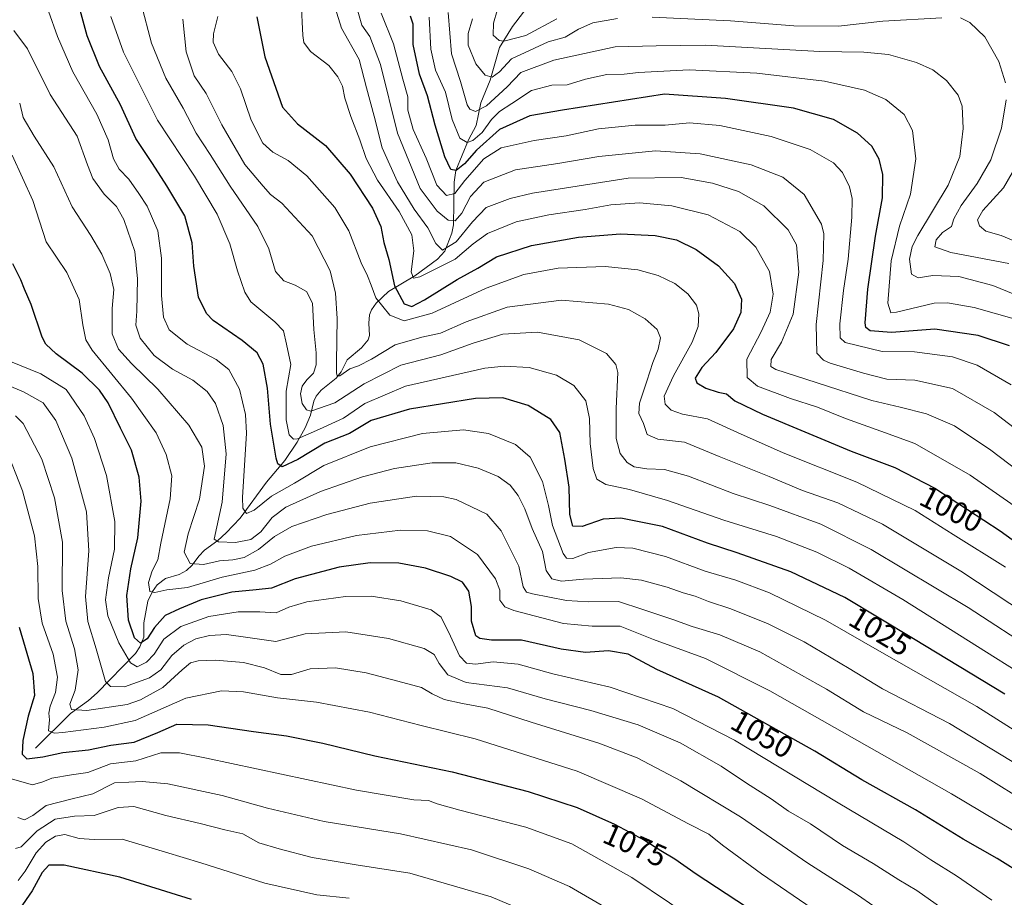
# Model space of a CAD drawing. Units: metres. Extents: x 617089 to 620524, y 4764135 to 4766508.
# Drawn here: x 618938 to 619258, y 4764703 to 4764988 of the extents above; entities that cross this region are included whole.
import ezdxf
from ezdxf.enums import TextEntityAlignment as Align

# ---------------------------------------------------------------- set-up
doc = ezdxf.new("R2010")
doc.units = ezdxf.units.M
doc.header["$MEASUREMENT"] = 0
for name, color, linetype, lineweight in [('Corriente natural lineal', 142, 'Continuous', 13), ('Curva de nivel maestra', 36, 'Continuous', 30), ('Curva de nivel normal', 36, 'Continuous', 0), ('Rótulo de curva de nivel directora', 19, 'Continuous', 0)]:
    doc.layers.add(name, color=color, linetype=linetype, lineweight=lineweight)
doc.styles.add('Arial', font='txt', dxfattribs={"height": 0.2})

# ---------------------------------------------------------------- blocks, each defined once
blk = doc.blocks.new('*U164')
at = {"layer": 'Curva de nivel normal', "color": 36, "linetype": 'Continuous', "lineweight": 0}
blk.add_polyline3d([(618936.56, 4764858.98, 1065), (618939.04, 4764856.49, 1065), (618945.07, 4764844.92, 1065), (618949.16, 4764832.37, 1065), (618951.82, 4764818.02, 1065), (618951.7, 4764802.32, 1065), (618952.84, 4764792.35, 1065), (618955.66, 4764783.36, 1065), (618956.83, 4764776.49, 1065), (618955.9, 4764769.88, 1065), (618954.18, 4764765.29, 1065), (618954.68, 4764763.62, 1065), (618959.67, 4764763.3, 1065), (618972.74, 4764765.24, 1065), (618977.14, 4764766.76, 1065), (618984.36, 4764770.74, 1065), (618990.69, 4764776.46, 1065), (618993.36, 4764778.74, 1065), (618995.9, 4764779.44, 1065), (619001.5, 4764779.66, 1065), (619010.56, 4764778.83, 1065), (619017.37, 4764777.15, 1065), (619022.7, 4764775.01, 1065), (619026.14, 4764774.98, 1065), (619032.24, 4764776.87, 1065), (619040.49, 4764777.15, 1065), (619050.49, 4764775.48, 1065), (619060.74, 4764772.76, 1065), (619068.37, 4764770.77, 1065), (619071.87, 4764768.74, 1065), (619075.81, 4764766.87, 1065), (619081.71, 4764765.5, 1065), (619090, 4764764.02, 1065), (619104.03, 4764759.52, 1065), (619126.04, 4764752.69, 1065), (619138.44, 4764747.92, 1065), (619152.65, 4764740.46, 1065), (619172.07, 4764728.69, 1065), (619193.87, 4764713.67, 1065), (619210.03, 4764703.34, 1065), (619220.68, 4764695.97, 1065)], dxfattribs=at)
blk = doc.blocks.new('*U165')
at = {"layer": 'Curva de nivel normal', "color": 36, "linetype": 'Continuous', "lineweight": 0}
blk.add_polyline3d([(619275.64, 4764715.28, 1045), (619240.6, 4764736.23, 1045), (619181.62, 4764769.69, 1045), (619160.73, 4764780.17, 1045), (619143.76, 4764786.36, 1045), (619133, 4764790.63, 1045), (619123.84, 4764790.65, 1045), (619114.58, 4764791.51, 1045), (619098.43, 4764795.74, 1045), (619095.52, 4764796.99, 1045), (619093.88, 4764799.11, 1045), (619093.82, 4764802.4, 1045), (619092.49, 4764806.02, 1045), (619086.65, 4764813.95, 1045), (619077.88, 4764819.8, 1045), (619070.39, 4764821.7, 1045), (619061.57, 4764821.87, 1045), (619047.29, 4764820.15, 1045), (619032.7, 4764816.73, 1045), (619024.02, 4764813.48, 1045), (619019.32, 4764810.78, 1045), (619014.24, 4764808.91, 1045), (619003.66, 4764806.61, 1045), (618992.42, 4764803.23, 1045), (618985.69, 4764802.54, 1045), (618981.81, 4764801.58, 1045), (618980.16, 4764801.94, 1045), (618979.67, 4764804.82, 1045), (618980.89, 4764808.67, 1045), (618982.73, 4764812.25, 1045), (618983.72, 4764817.67, 1045), (618986.77, 4764832.08, 1045), (618987.27, 4764839.58, 1045), (618985.43, 4764846.5, 1045), (618982.24, 4764853.49, 1045), (618974.24, 4764864.79, 1045), (618961.44, 4764880.34, 1045), (618959.39, 4764883.76, 1045), (618958.4, 4764888.55, 1045), (618957.15, 4764896.83, 1045), (618953.23, 4764905.57, 1045), (618946.5, 4764915.54, 1045), (618942.17, 4764928.98, 1045), (618935.48, 4764943.75, 1045)], dxfattribs=at)
blk = doc.blocks.new('*U167')
at = {"layer": 'Curva de nivel normal', "color": 36, "linetype": 'Continuous', "lineweight": 0}
blk.add_polyline3d([(619029.32, 4764993.71, 995), (619029.83, 4764982.57, 995), (619030.21, 4764980.29, 995), (619032.35, 4764977.45, 995), (619038.29, 4764972.88, 995), (619041.27, 4764969.18, 995), (619042.7, 4764966.1, 995), (619043.53, 4764962.24, 995), (619045.47, 4764956.27, 995), (619048.43, 4764948.69, 995), (619050.39, 4764942.6, 995), (619054.14, 4764935.61, 995), (619061.11, 4764925.43, 995), (619065.28, 4764917.86, 995), (619065.9, 4764912.67, 995), (619065.04, 4764905.81, 995), (619065.83, 4764903.81, 995), (619067.82, 4764904.24, 995), (619079.34, 4764909.99, 995), (619085.25, 4764914.95, 995), (619089.88, 4764918.27, 995), (619099.2, 4764922.06, 995), (619109.75, 4764924.38, 995), (619121.53, 4764926.04, 995), (619129.9, 4764927.6, 995), (619139.28, 4764928.27, 995), (619149.73, 4764927.28, 995), (619161.53, 4764924.32, 995), (619171.79, 4764918.9, 995), (619177.01, 4764913.81, 995), (619181.48, 4764905.92, 995), (619182.65, 4764898.53, 995), (619181.72, 4764892.68, 995), (619178.71, 4764886.29, 995), (619174.12, 4764877.43, 995), (619174.25, 4764871.47, 995), (619177.54, 4764868.69, 995), (619188.29, 4764864.68, 995), (619197.01, 4764861.84, 995), (619206.11, 4764858.18, 995), (619217.67, 4764854.03, 995), (619228.71, 4764850.08, 995), (619246.68, 4764839.76, 995), (619271.97, 4764822.08, 995)], dxfattribs=at)
blk = doc.blocks.new('*U169')
at = {"layer": 'Curva de nivel normal', "color": 36, "linetype": 'Continuous', "lineweight": 0}
blk.add_polyline3d([(619253.69, 4764701.62, 1055), (619242.18, 4764709.57, 1055), (619233.93, 4764714.78, 1055), (619225.12, 4764720.61, 1055), (619203.8, 4764733.26, 1055), (619170.08, 4764753.6, 1055), (619150.04, 4764763.98, 1055), (619129.7, 4764770.82, 1055), (619111.07, 4764775.16, 1055), (619099.84, 4764778.35, 1055), (619091.74, 4764779.07, 1055), (619085.98, 4764778.38, 1055), (619083.04, 4764778.61, 1055), (619080.74, 4764781.06, 1055), (619077.87, 4764787.38, 1055), (619074.76, 4764793.6, 1055), (619071.52, 4764795.98, 1055), (619061.7, 4764798.88, 1055), (619052.04, 4764800.47, 1055), (619043.67, 4764800.34, 1055), (619031.19, 4764798.59, 1055), (619025.32, 4764796.84, 1055), (619021.17, 4764794.97, 1055), (619015.92, 4764795.32, 1055), (619008.83, 4764795.32, 1055), (618999.36, 4764793.83, 1055), (618990.2, 4764790.6, 1055), (618984.71, 4764786.41, 1055), (618981.53, 4764781.61, 1055), (618979.07, 4764779.01, 1055), (618976.04, 4764777.43, 1055), (618973.85, 4764778.72, 1055), (618970.12, 4764785.27, 1055), (618966.54, 4764794.04, 1055), (618965.78, 4764799.29, 1055), (618966.73, 4764806.36, 1055), (618968.73, 4764815.74, 1055), (618968.78, 4764824.64, 1055), (618966.07, 4764839.69, 1055), (618962.21, 4764851.63, 1055), (618958.77, 4764859.08, 1055), (618952.97, 4764867.58, 1055), (618944.7, 4764872.66, 1055), (618934.9, 4764876.7, 1055)], dxfattribs=at)
blk = doc.blocks.new('*U174')
at = {"layer": 'Curva de nivel normal', "color": 36, "linetype": 'Continuous', "lineweight": 0}
blk.add_polyline3d([(619047.77, 4764990.5, 985), (619049.05, 4764985.96, 985), (619051.59, 4764982.27, 985), (619055.13, 4764973.16, 985), (619060.62, 4764950.86, 985), (619068.03, 4764932.89, 985), (619073.49, 4764925.52, 985), (619077.1, 4764922.57, 985), (619079.37, 4764922.36, 985), (619081.53, 4764924.91, 985), (619084.34, 4764930.32, 985), (619088.66, 4764934.96, 985), (619098.91, 4764938.95, 985), (619112.71, 4764941.05, 985), (619125.97, 4764943.31, 985), (619144.47, 4764945.14, 985), (619158.9, 4764944.21, 985), (619175.53, 4764940.63, 985), (619185.84, 4764936.57, 985), (619192.74, 4764930.92, 985), (619198.34, 4764921.3, 985), (619199.13, 4764918.12, 985), (619198.93, 4764909.47, 985), (619196.61, 4764888.73, 985), (619196.85, 4764879.41, 985), (619198.96, 4764877.12, 985), (619201.22, 4764876.16, 985), (619211.97, 4764872.9, 985), (619219.61, 4764870.93, 985), (619228.65, 4764870.63, 985), (619240.9, 4764867.89, 985), (619254.44, 4764860.09, 985), (619274.44, 4764844.76, 985)], dxfattribs=at)
blk = doc.blocks.new('*U177')
at = {"layer": 'Curva de nivel normal', "color": 36, "linetype": 'Continuous', "lineweight": 0}
blk.add_polyline3d([(618947.28, 4764990.57, 1030), (618950.14, 4764982.25, 1030), (618955.13, 4764970.76, 1030), (618962.91, 4764957.03, 1030), (618966.59, 4764948.68, 1030), (618968.4, 4764942.52, 1030), (618970.21, 4764939.18, 1030), (618973.35, 4764935.94, 1030), (618976.58, 4764931.26, 1030), (618979.34, 4764927.11, 1030), (618982.78, 4764919.12, 1030), (618983.93, 4764910.21, 1030), (618983.92, 4764898.16, 1030), (618984.58, 4764891.11, 1030), (618986.46, 4764886.95, 1030), (618992.28, 4764882.27, 1030), (619001.73, 4764877.34, 1030), (619005.78, 4764874.1, 1030), (619009.3, 4764867.64, 1030), (619011.24, 4764859.45, 1030), (619011.55, 4764853.45, 1030), (619010.29, 4764832.53, 1030), (619010.41, 4764829.04, 1030), (619011.58, 4764827.28, 1030), (619014.08, 4764828.4, 1030), (619019.64, 4764832.89, 1030), (619027.12, 4764837.15, 1030), (619036.64, 4764842.86, 1030), (619051.7, 4764848.92, 1030), (619068.7, 4764853.33, 1030), (619082.02, 4764854.45, 1030), (619090.16, 4764853.32, 1030), (619098.92, 4764849.75, 1030), (619103.75, 4764845.62, 1030), (619107.68, 4764837.64, 1030), (619109.72, 4764829.91, 1030), (619110.97, 4764823.38, 1030), (619114.48, 4764814.25, 1030), (619115.57, 4764812.81, 1030), (619117.62, 4764812.63, 1030), (619122.72, 4764814.63, 1030), (619131.65, 4764816.26, 1030), (619137.02, 4764816.02, 1030), (619147.7, 4764813.29, 1030), (619160.57, 4764808.59, 1030), (619170.49, 4764805.68, 1030), (619181.51, 4764801.47, 1030), (619199.63, 4764792.61, 1030), (619218.71, 4764781.64, 1030), (619248.82, 4764764.59, 1030), (619265.05, 4764754.34, 1030)], dxfattribs=at)
blk = doc.blocks.new('*U179')
at = {"layer": 'Curva de nivel normal', "color": 36, "linetype": 'Continuous', "lineweight": 0}
blk.add_polyline3d([(619270.9, 4764834.6, 990), (619253.34, 4764847.91, 990), (619241.58, 4764855.76, 990), (619232.51, 4764859.66, 990), (619223.91, 4764861.88, 990), (619214.71, 4764863.98, 990), (619196.66, 4764869.81, 990), (619183.51, 4764874.11, 990), (619181.92, 4764875.1, 990), (619182, 4764877.29, 990), (619185.4, 4764882.96, 990), (619189.15, 4764892.11, 990), (619191.01, 4764905.67, 990), (619190.24, 4764914.56, 990), (619187.51, 4764919.45, 990), (619179.63, 4764927.31, 990), (619171.37, 4764931.89, 990), (619163, 4764934.59, 990), (619152.82, 4764936.45, 990), (619135.58, 4764936.24, 990), (619104.44, 4764931.36, 990), (619097.21, 4764929.67, 990), (619089.46, 4764926.75, 990), (619084.95, 4764922.02, 990), (619079.64, 4764915.54, 990), (619075.24, 4764912.89, 990), (619073.02, 4764915.02, 990), (619070.48, 4764920.14, 990), (619066.05, 4764926.19, 990), (619060.57, 4764935.12, 990), (619055.62, 4764946.09, 990), (619053.04, 4764956.38, 990), (619050.59, 4764965.62, 990), (619048.12, 4764974.86, 990), (619042.45, 4764985.04, 990), (619038.4, 4764997.95, 990)], dxfattribs=at)
blk = doc.blocks.new('*U180')
at = {"layer": 'Curva de nivel normal', "color": 36, "linetype": 'Continuous', "lineweight": 0}
blk.add_polyline3d([(619002.3, 4764988.79, 1005), (619000.84, 4764983.2, 1005), (619000.76, 4764980.44, 1005), (619002.47, 4764976.57, 1005), (619006.75, 4764970.9, 1005), (619009.63, 4764965.26, 1005), (619013.09, 4764955.13, 1005), (619016.91, 4764947.67, 1005), (619020.11, 4764944.7, 1005), (619025.15, 4764942.01, 1005), (619031.16, 4764937.03, 1005), (619040.3, 4764926.72, 1005), (619044.76, 4764919.12, 1005), (619048.78, 4764908.7, 1005), (619050.92, 4764904.52, 1005), (619052.11, 4764901.5, 1005), (619053.54, 4764897.34, 1005), (619058.15, 4764891.7, 1005), (619062.76, 4764889.92, 1005), (619071.84, 4764892.42, 1005), (619089.46, 4764900.47, 1005), (619101.71, 4764904.97, 1005), (619112.79, 4764907.01, 1005), (619128.03, 4764907.5, 1005), (619138.66, 4764906.5, 1005), (619145.26, 4764904.58, 1005), (619150.67, 4764902.05, 1005), (619154.93, 4764898.62, 1005), (619157.77, 4764895.03, 1005), (619158.5, 4764892.2, 1005), (619158.27, 4764888.05, 1005), (619156.34, 4764882.98, 1005), (619150.3, 4764872.01, 1005), (619147.29, 4764865.37, 1005), (619147.6, 4764862.78, 1005), (619149.5, 4764860.86, 1005), (619153.22, 4764859.55, 1005), (619161.38, 4764858.04, 1005), (619171.07, 4764853.57, 1005), (619185.88, 4764847.02, 1005), (619209.88, 4764837.49, 1005), (619228.8, 4764828.23, 1005), (619241.18, 4764820.5, 1005), (619258.15, 4764809.88, 1005)], dxfattribs=at)
blk = doc.blocks.new('*U193')
at = {"layer": 'Curva de nivel normal', "color": 36, "linetype": 'Continuous', "lineweight": 0}
blk.add_polyline3d([(619161.23, 4764692.6, 1080), (619136.72, 4764708.96, 1080), (619117.21, 4764719.93, 1080), (619102.36, 4764725.35, 1080), (619080.85, 4764730.86, 1080), (619073.51, 4764732.91, 1080), (619070.7, 4764734.04, 1080), (619065.89, 4764734.28, 1080), (619047.26, 4764737.44, 1080), (618998.62, 4764747.78, 1080), (618989.83, 4764749.52, 1080), (618983.72, 4764749.56, 1080), (618975.62, 4764746.94, 1080), (618967.36, 4764745.99, 1080), (618960.03, 4764743.14, 1080), (618954.69, 4764742.41, 1080), (618948.36, 4764741.33, 1080), (618945.36, 4764740.13, 1080), (618942.03, 4764739.14, 1080), (618934.8, 4764741.18, 1080)], dxfattribs=at)
blk = doc.blocks.new('*U197')
at = {"layer": 'Curva de nivel normal', "color": 36, "linetype": 'Continuous', "lineweight": 0}
blk.add_polyline3d([(618937.87, 4764960.6, 1040), (618939.06, 4764955.96, 1040), (618942.62, 4764949.93, 1040), (618948.98, 4764939.9, 1040), (618954.92, 4764926.93, 1040), (618960.94, 4764917.61, 1040), (618964.56, 4764911.56, 1040), (618967.27, 4764905.27, 1040), (618968.5, 4764900.11, 1040), (618967.92, 4764893.96, 1040), (618967.92, 4764885.7, 1040), (618970.02, 4764880.69, 1040), (618974.22, 4764875.99, 1040), (618982.8, 4764867.69, 1040), (618992.84, 4764856.03, 1040), (618997.03, 4764848.87, 1040), (618997.97, 4764842.65, 1040), (618996.31, 4764831.99, 1040), (618992.59, 4764820.69, 1040), (618991.34, 4764814.72, 1040), (618993.29, 4764811.01, 1040), (618997.55, 4764810.73, 1040), (619002.77, 4764811.96, 1040), (619007.15, 4764812.21, 1040), (619010.8, 4764813, 1040), (619015.5, 4764815.59, 1040), (619020.71, 4764819.87, 1040), (619026.28, 4764823.04, 1040), (619037.61, 4764826.97, 1040), (619051.7, 4764830.68, 1040), (619066.79, 4764832.9, 1040), (619075.64, 4764832.66, 1040), (619079.68, 4764831.79, 1040), (619089.63, 4764827.03, 1040), (619094.32, 4764821.61, 1040), (619100, 4764810.18, 1040), (619101.46, 4764803.46, 1040), (619102.55, 4764801.78, 1040), (619104.5, 4764801.14, 1040), (619115.49, 4764799.03, 1040), (619122.7, 4764798.58, 1040), (619132.37, 4764798.69, 1040), (619140.37, 4764796.09, 1040), (619150.04, 4764792.9, 1040), (619156.37, 4764790.53, 1040), (619165.38, 4764787.82, 1040), (619178.37, 4764782.34, 1040), (619199.99, 4764770.25, 1040), (619212.03, 4764762.88, 1040), (619226.2, 4764755.98, 1040), (619249.96, 4764742.8, 1040), (619266.86, 4764732.17, 1040)], dxfattribs=at)
blk = doc.blocks.new('*U200')
at = {"layer": 'Curva de nivel normal', "color": 36, "linetype": 'Continuous', "lineweight": 0}
blk.add_polyline3d([(619203.53, 4764693.34, 1070), (619178.9, 4764710.25, 1070), (619166.24, 4764719.55, 1070), (619161.75, 4764723.13, 1070), (619155.2, 4764726.44, 1070), (619139.91, 4764734.61, 1070), (619118.96, 4764743.53, 1070), (619085.86, 4764754.04, 1070), (619068.28, 4764758.45, 1070), (619051.49, 4764762.69, 1070), (619034.31, 4764765.96, 1070), (619021.59, 4764767.42, 1070), (619010.63, 4764769.3, 1070), (619003.49, 4764769.7, 1070), (618991.82, 4764767.3, 1070), (618975.38, 4764760.04, 1070), (618965.28, 4764757.9, 1070), (618951.9, 4764756.1, 1070), (618949.22, 4764755.88, 1070), (618947.28, 4764756.66, 1070), (618947.58, 4764760.2, 1070), (618947.32, 4764762.45, 1070), (618947.74, 4764764.67, 1070), (618949.54, 4764769.1, 1070), (618950.12, 4764774.12, 1070), (618948.75, 4764781.53, 1070), (618945.2, 4764791.7, 1070), (618943.9, 4764799.7, 1070), (618943.76, 4764810.02, 1070), (618942.68, 4764819.99, 1070), (618938.77, 4764834.65, 1070), (618933.32, 4764848.71, 1070)], dxfattribs=at)
blk = doc.blocks.new('*U202')
at = {"layer": 'Curva de nivel normal', "color": 36, "linetype": 'Continuous', "lineweight": 0}
blk.add_polyline3d([(619055.26, 4764989.88, 980), (619059.3, 4764979.9, 980), (619062.4, 4764968.38, 980), (619063.94, 4764962.71, 980), (619063.99, 4764958.38, 980), (619065.72, 4764952.04, 980), (619069.94, 4764942.74, 980), (619073.4, 4764934.02, 980), (619076.56, 4764930.59, 980), (619079.28, 4764931.26, 980), (619082.47, 4764935.54, 980), (619088.62, 4764942.57, 980), (619094.27, 4764946.11, 980), (619105.02, 4764948.5, 980), (619115.39, 4764949.96, 980), (619125.88, 4764952.25, 980), (619137.81, 4764953.46, 980), (619147.54, 4764953.52, 980), (619155.46, 4764954.19, 980), (619165.38, 4764953.33, 980), (619182.05, 4764949.81, 980), (619194.68, 4764945.55, 980), (619202.21, 4764941.21, 980), (619205.2, 4764938.11, 980), (619207.43, 4764933.48, 980), (619208.29, 4764929.62, 980), (619208.26, 4764923.58, 980), (619206.98, 4764909.96, 980), (619205.5, 4764899.78, 980), (619204.28, 4764888.93, 980), (619204.42, 4764884.36, 980), (619206.09, 4764882.83, 980), (619218.02, 4764879.98, 980), (619228.61, 4764879.8, 980), (619240.97, 4764878.19, 980), (619248.94, 4764875.45, 980), (619260.03, 4764869.1, 980)], dxfattribs=at)
blk = doc.blocks.new('*U205')
at = {"layer": 'Curva de nivel normal', "color": 36, "linetype": 'Continuous', "lineweight": 0}
blk.add_polyline3d([(618936.01, 4764984.26, 1035), (618940.42, 4764978.26, 1035), (618947.8, 4764963.48, 1035), (618956.54, 4764949.9, 1035), (618959.88, 4764940.59, 1035), (618961.66, 4764936.16, 1035), (618965.36, 4764931.04, 1035), (618969.29, 4764927.04, 1035), (618971.68, 4764922.81, 1035), (618975.24, 4764912.47, 1035), (618976.2, 4764903.57, 1035), (618975.88, 4764893.06, 1035), (618975.62, 4764888.44, 1035), (618977.07, 4764884.29, 1035), (618981.54, 4764878.63, 1035), (618987.56, 4764874.23, 1035), (618994.14, 4764870.6, 1035), (618998.82, 4764866.92, 1035), (619001.49, 4764863.06, 1035), (619003.97, 4764855.86, 1035), (619004.99, 4764846.67, 1035), (619003.66, 4764831, 1035), (619001.06, 4764818.91, 1035), (619002.45, 4764818.06, 1035), (619008.02, 4764817.91, 1035), (619012.95, 4764818.88, 1035), (619016.18, 4764821.37, 1035), (619019.89, 4764826.03, 1035), (619024.37, 4764829.33, 1035), (619035.62, 4764834.39, 1035), (619049.22, 4764839.22, 1035), (619059.63, 4764841.87, 1035), (619071.89, 4764843.75, 1035), (619079.62, 4764843.76, 1035), (619086.82, 4764842.04, 1035), (619093.36, 4764839.36, 1035), (619097.18, 4764836.5, 1035), (619099.78, 4764833.12, 1035), (619101.96, 4764828.85, 1035), (619104.38, 4764822.47, 1035), (619107.68, 4764814.92, 1035), (619108.96, 4764808.79, 1035), (619110.72, 4764806.1, 1035), (619113.9, 4764805.32, 1035), (619121, 4764805.97, 1035), (619133.12, 4764806.35, 1035), (619139.9, 4764805.64, 1035), (619148.26, 4764803.31, 1035), (619153.37, 4764801.53, 1035), (619157.35, 4764800.46, 1035), (619161.66, 4764798.65, 1035), (619168.96, 4764796.28, 1035), (619181.08, 4764791.4, 1035), (619192.78, 4764785.63, 1035), (619207.38, 4764776.93, 1035), (619218.19, 4764770.37, 1035), (619239.9, 4764759.08, 1035), (619266.93, 4764742.68, 1035)], dxfattribs=at)
blk = doc.blocks.new('*U206')
at = {"layer": 'Curva de nivel normal', "color": 36, "linetype": 'Continuous', "lineweight": 0}
blk.add_polyline3d([(619237.5, 4764699.1, 1060), (619229.32, 4764704.8, 1060), (619223.47, 4764708.29, 1060), (619215.2, 4764713.6, 1060), (619205.17, 4764719.46, 1060), (619194.82, 4764726.5, 1060), (619187.6, 4764730.58, 1060), (619182.02, 4764734.52, 1060), (619173.96, 4764739.7, 1060), (619165.82, 4764745.21, 1060), (619152.46, 4764752.76, 1060), (619138.81, 4764758.61, 1060), (619123.42, 4764763.28, 1060), (619108.59, 4764767.12, 1060), (619096.32, 4764770.6, 1060), (619082.88, 4764772.36, 1060), (619076.98, 4764774.92, 1060), (619074.16, 4764778.55, 1060), (619072.58, 4764781.5, 1060), (619069.28, 4764783.38, 1060), (619057.65, 4764786.67, 1060), (619043.85, 4764788.84, 1060), (619030.6, 4764788.24, 1060), (619021.07, 4764785.73, 1060), (619011.94, 4764787.04, 1060), (619005.01, 4764787.98, 1060), (618999.55, 4764787.67, 1060), (618995.1, 4764786.55, 1060), (618991.19, 4764784.49, 1060), (618987.33, 4764781.1, 1060), (618983.69, 4764776.54, 1060), (618980.03, 4764773.85, 1060), (618971.98, 4764770.95, 1060), (618967.4, 4764771.06, 1060), (618965.77, 4764772.69, 1060), (618962.74, 4764783.35, 1060), (618960.06, 4764792.21, 1060), (618959.3, 4764800.37, 1060), (618960.38, 4764815.14, 1060), (618959.59, 4764827.79, 1060), (618954.83, 4764845.22, 1060), (618949.6, 4764857.49, 1060), (618945.49, 4764863.24, 1060), (618939.15, 4764866.88, 1060), (618931.03, 4764870.14, 1060)], dxfattribs=at)
blk = doc.blocks.new('*U207')
at = {"layer": 'Curva de nivel normal', "color": 36, "linetype": 'Continuous', "lineweight": 0}
blk.add_polyline3d([(618990.88, 4764987.91, 1010), (618991.93, 4764977.28, 1010), (618994.53, 4764969.51, 1010), (618998.43, 4764963.78, 1010), (619003.54, 4764953.58, 1010), (619011.07, 4764940.75, 1010), (619017.02, 4764933.69, 1010), (619019.38, 4764930.91, 1010), (619023.02, 4764928.12, 1010), (619032.85, 4764917.56, 1010), (619038.73, 4764906.11, 1010), (619040.43, 4764898.85, 1010), (619041.06, 4764890.62, 1010), (619040.77, 4764876.42, 1010), (619040.79, 4764873, 1010), (619041, 4764872.05, 1010), (619041.85, 4764872.07, 1010), (619045.09, 4764874.33, 1010), (619047.92, 4764875.28, 1010), (619052.13, 4764877.44, 1010), (619059.85, 4764882.08, 1010), (619068.5, 4764884.62, 1010), (619074.54, 4764885.91, 1010), (619082.9, 4764889.59, 1010), (619096.27, 4764894.38, 1010), (619113.88, 4764896.65, 1010), (619129.16, 4764895.34, 1010), (619135.7, 4764893.58, 1010), (619141.07, 4764890.51, 1010), (619145, 4764887.13, 1010), (619146.11, 4764884.4, 1010), (619145.33, 4764880.7, 1010), (619143.59, 4764876.37, 1010), (619141.67, 4764870.25, 1010), (619139.22, 4764863.12, 1010), (619139.05, 4764859.82, 1010), (619140.54, 4764856.56, 1010), (619141.7, 4764853, 1010), (619145.16, 4764851.45, 1010), (619153.83, 4764850.42, 1010), (619165.14, 4764845.85, 1010), (619181.39, 4764839.32, 1010), (619192.16, 4764834.82, 1010), (619203.64, 4764830.8, 1010), (619218.14, 4764823.79, 1010), (619243.59, 4764808.54, 1010), (619270.06, 4764791.08, 1010)], dxfattribs=at)
blk = doc.blocks.new('*U208')
at = {"layer": 'Curva de nivel normal', "color": 36, "linetype": 'Continuous', "lineweight": 0}
blk.add_polyline3d([(619070.95, 4764988.58, 970), (619071.4, 4764978.14, 970), (619072.93, 4764971.39, 970), (619076.18, 4764964.22, 970), (619078.38, 4764955.31, 970), (619080.9, 4764949.28, 970), (619083.2, 4764947.89, 970), (619085.09, 4764948.47, 970), (619088.15, 4764951.14, 970), (619091.17, 4764955.36, 970), (619093.7, 4764957.91, 970), (619097.8, 4764960.55, 970), (619104.11, 4764964.7, 970), (619110.8, 4764966.5, 970), (619115.7, 4764966.64, 970), (619121.64, 4764968.48, 970), (619128.59, 4764969.92, 970), (619134.29, 4764970, 970), (619138.87, 4764970.63, 970), (619143.04, 4764970.76, 970), (619155.35, 4764971.44, 970), (619177.3, 4764970.34, 970), (619199.37, 4764967.76, 970), (619212.34, 4764964.86, 970), (619219.24, 4764961.8, 970), (619225.18, 4764956.98, 970), (619227.93, 4764951.76, 970), (619229.05, 4764942.58, 970), (619227.25, 4764931.09, 970), (619223.71, 4764920.7, 970), (619221.02, 4764909.4, 970), (619219.92, 4764895.68, 970), (619220.84, 4764892.52, 970), (619222.77, 4764892.76, 970), (619234.94, 4764895.6, 970), (619239.3, 4764895.72, 970), (619247.93, 4764894.25, 970), (619260.98, 4764890.53, 970)], dxfattribs=at)
blk = doc.blocks.new('*U209')
at = {"layer": 'Curva de nivel normal', "color": 36, "linetype": 'Continuous', "lineweight": 0}
blk.add_polyline3d([(619128.94, 4764698.87, 1085), (619116.49, 4764706.04, 1085), (619103.3, 4764711.88, 1085), (619084.67, 4764718.04, 1085), (619061.55, 4764723.19, 1085), (619036.83, 4764727.2, 1085), (619018.37, 4764731.5, 1085), (619003.7, 4764735.62, 1085), (618986.03, 4764739.49, 1085), (618977.69, 4764740.25, 1085), (618973.36, 4764739.95, 1085), (618968.69, 4764739.82, 1085), (618961.62, 4764736.16, 1085), (618954.44, 4764734.46, 1085), (618946.49, 4764732.36, 1085), (618942.18, 4764729.14, 1085), (618939.48, 4764727.76, 1085), (618937.32, 4764728.47, 1085)], dxfattribs=at)
blk = doc.blocks.new('*U212')
at = {"layer": 'Curva de nivel normal', "color": 36, "linetype": 'Continuous', "lineweight": 0}
for points in [[(619093.04, 4764990.71, 955), (619091.82, 4764986.65, 955), (619091.72, 4764982.69, 955), (619093.65, 4764981.04, 955), (619095.21, 4764980.75, 955), (619102.26, 4764982.67, 955), (619112.36, 4764987.98, 955)], [(619261.91, 4764940.86, 955), (619257.44, 4764933.12, 955), (619250.81, 4764925.7, 955), (619249.04, 4764922.72, 955), (619249.7, 4764920.78, 955), (619251.73, 4764919.01, 955), (619256.71, 4764917.58, 955), (619268.1, 4764912.89, 955)]]:
    blk.add_polyline3d(points, dxfattribs=at)
blk = doc.blocks.new('*U219')
at = {"layer": 'Curva de nivel normal', "color": 36, "linetype": 'Continuous', "lineweight": 0}
for points in [[(619085.02, 4764988.04, 960), (619083.54, 4764983.32, 960), (619083.57, 4764979.5, 960), (619086.08, 4764973.4, 960), (619089.14, 4764969.68, 960), (619091.37, 4764969.06, 960), (619093.7, 4764970.8, 960), (619097.7, 4764974.99, 960), (619109.6, 4764980.51, 960), (619115.09, 4764982.08, 960), (619119.37, 4764984.66, 960), (619124.04, 4764986.69, 960), (619132.04, 4764988.16, 960)], [(619143.37, 4764988.52, 960), (619168.76, 4764987.39, 960), (619189.33, 4764985.75, 960), (619203.91, 4764985.68, 960), (619218.25, 4764987.24, 960), (619237.41, 4764988.38, 960)], [(619243.47, 4764988.37, 960), (619246.52, 4764986.82, 960), (619251.47, 4764982.13, 960), (619256.02, 4764974.17, 960), (619258.14, 4764967.24, 960)], [(619258.38, 4764961.71, 960), (619256.88, 4764952.51, 960), (619253.34, 4764942.24, 960), (619248.9, 4764934.51, 960), (619243.75, 4764927.37, 960), (619241.36, 4764923, 960), (619240.64, 4764920.57, 960), (619237.71, 4764918.57, 960), (619235.58, 4764916.18, 960), (619235.19, 4764913.96, 960), (619240.42, 4764912.05, 960), (619259.26, 4764908.58, 960)]]:
    blk.add_polyline3d(points, dxfattribs=at)
blk = doc.blocks.new('*U224')
at = {"layer": 'Curva de nivel normal', "color": 36, "linetype": 'Continuous', "lineweight": 0}
blk.add_polyline3d([(619107.18, 4764695.94, 1090), (619091, 4764702.73, 1090), (619064.58, 4764710.46, 1090), (619047.15, 4764713.12, 1090), (619032.84, 4764715.52, 1090), (619022.15, 4764718.34, 1090), (619015.55, 4764720.31, 1090), (619010.34, 4764723.19, 1090), (619004.48, 4764724.48, 1090), (618996.5, 4764726.53, 1090), (618985.34, 4764729.17, 1090), (618975, 4764732.04, 1090), (618969.84, 4764731.78, 1090), (618962.07, 4764729.18, 1090), (618955.69, 4764728.96, 1090), (618949.39, 4764727.99, 1090), (618943.59, 4764724.17, 1090), (618938.31, 4764718.97, 1090), (618936.56, 4764718.4, 1090)], dxfattribs=at)
blk = doc.blocks.new('*U230')
at = {"layer": 'Curva de nivel normal', "color": 36, "linetype": 'Continuous', "lineweight": 0}
blk.add_polyline3d([(619044.9, 4764702.3, 1095), (619034.4, 4764703.39, 1095), (619017.51, 4764707.16, 1095), (618996.75, 4764713.74, 1095), (618985.28, 4764717.28, 1095), (618971.12, 4764721.49, 1095), (618962.06, 4764721.37, 1095), (618957.15, 4764721.7, 1095), (618952.56, 4764722.96, 1095), (618949.54, 4764722.48, 1095), (618946.4, 4764720.54, 1095), (618943.19, 4764717.02, 1095), (618939.69, 4764711.04, 1095), (618937.36, 4764708.01, 1095)], dxfattribs=at)
blk = doc.blocks.new('*U234')
at = {"layer": 'Curva de nivel normal', "color": 36, "linetype": 'Continuous', "lineweight": 0}
blk.add_polyline3d([(619077.12, 4764990.07, 965), (619078.17, 4764976.62, 965), (619081.03, 4764967.7, 965), (619083.26, 4764960.08, 965), (619084.12, 4764958.72, 965), (619086, 4764957.88, 965), (619089.56, 4764959.81, 965), (619096.23, 4764965.94, 965), (619100.66, 4764970.64, 965), (619111.41, 4764974.64, 965), (619131.3, 4764978.89, 965), (619144.7, 4764979.26, 965), (619160.7, 4764979.45, 965), (619197.8, 4764977.4, 965), (619212.16, 4764977.16, 965), (619220.1, 4764976.43, 965), (619229.19, 4764973.86, 965), (619234.49, 4764971.48, 965), (619238.99, 4764967.98, 965), (619242.72, 4764963.26, 965), (619244.08, 4764959.7, 965), (619244.37, 4764952.37, 965), (619243.25, 4764943.34, 965), (619239.47, 4764934.03, 965), (619229.63, 4764917.61, 965), (619227.86, 4764914.03, 965), (619227, 4764909.9, 965), (619227.62, 4764905.02, 965), (619229.75, 4764903.84, 965), (619234.5, 4764904.62, 965), (619243.03, 4764904.35, 965), (619254.03, 4764901.41, 965), (619273.11, 4764893.59, 965)], dxfattribs=at)
blk = doc.blocks.new('*U235')
at = {"layer": 'Curva de nivel normal', "color": 36, "linetype": 'Continuous', "lineweight": 0}
blk.add_polyline3d([(618977.31, 4764992.9, 1015), (618980.66, 4764980.12, 1015), (618985.37, 4764968.72, 1015), (618990.96, 4764958.95, 1015), (618995.22, 4764950.86, 1015), (618999.78, 4764944, 1015), (619006.29, 4764933.7, 1015), (619015.23, 4764920.59, 1015), (619018.77, 4764913.28, 1015), (619020.93, 4764905.93, 1015), (619023.64, 4764902.87, 1015), (619027.38, 4764901.45, 1015), (619031.04, 4764899.46, 1015), (619033, 4764895.61, 1015), (619033.42, 4764887.06, 1015), (619034.23, 4764879.51, 1015), (619034.18, 4764875.61, 1015), (619033.28, 4764872.84, 1015), (619031.11, 4764870.7, 1015), (619029.64, 4764868.62, 1015), (619029.09, 4764866.15, 1015), (619029.63, 4764863.09, 1015), (619031.05, 4764860.97, 1015), (619032.51, 4764860.51, 1015), (619040.27, 4764863.25, 1015), (619049.84, 4764869.43, 1015), (619061.7, 4764875.48, 1015), (619074.7, 4764878.84, 1015), (619085.24, 4764882.64, 1015), (619094.83, 4764885.54, 1015), (619106.14, 4764886.23, 1015), (619119.65, 4764883.76, 1015), (619128.56, 4764879.32, 1015), (619131.55, 4764875.76, 1015), (619132.18, 4764873.13, 1015), (619131.67, 4764861.37, 1015), (619131.66, 4764851.7, 1015), (619132.95, 4764846.83, 1015), (619135.22, 4764843.85, 1015), (619137.52, 4764842.47, 1015), (619141.66, 4764841.8, 1015), (619147.33, 4764841.61, 1015), (619155.2, 4764839.44, 1015), (619169.68, 4764833.84, 1015), (619181.53, 4764829.89, 1015), (619198.11, 4764823.8, 1015), (619214.48, 4764815.6, 1015), (619245.99, 4764796.78, 1015), (619268.67, 4764782.01, 1015)], dxfattribs=at)
blk = doc.blocks.new('*U238')
at = {"layer": 'Curva de nivel normal', "color": 36, "linetype": 'Continuous', "lineweight": 0}
blk.add_polyline3d([(618967.47, 4764988.82, 1020), (618971.55, 4764977.21, 1020), (618982.65, 4764955.13, 1020), (618994.66, 4764936.86, 1020), (619002.05, 4764924.52, 1020), (619006.2, 4764914.91, 1020), (619008.59, 4764906.11, 1020), (619011, 4764899.25, 1020), (619012.98, 4764896.02, 1020), (619020.77, 4764889.52, 1020), (619023.62, 4764886.65, 1020), (619024.6, 4764882.35, 1020), (619025.91, 4764875.76, 1020), (619024.5, 4764866.99, 1020), (619024.46, 4764857.76, 1020), (619025.38, 4764852.87, 1020), (619026.79, 4764851.48, 1020), (619028.17, 4764851.55, 1020), (619035.33, 4764854.74, 1020), (619043.04, 4764858.23, 1020), (619050.04, 4764862.99, 1020), (619063.26, 4764868.63, 1020), (619088.96, 4764874.54, 1020), (619095.22, 4764875.22, 1020), (619103.36, 4764874.69, 1020), (619112.26, 4764872.26, 1020), (619117.88, 4764868.88, 1020), (619121.84, 4764863.88, 1020), (619122.99, 4764858.15, 1020), (619123.19, 4764850.07, 1020), (619124.18, 4764841.91, 1020), (619125.32, 4764838.5, 1020), (619128.31, 4764836.74, 1020), (619135.96, 4764835.04, 1020), (619148.38, 4764831.52, 1020), (619166.68, 4764825.16, 1020), (619183.79, 4764819.82, 1020), (619196.88, 4764814.69, 1020), (619207.31, 4764809.58, 1020), (619224.8, 4764799.38, 1020), (619267.4, 4764772.46, 1020)], dxfattribs=at)
blk = doc.blocks.new('*U243')
at = {"layer": 'Curva de nivel maestra', "color": 36, "linetype": 'Continuous', "lineweight": 30}
blk.add_polyline3d([(619264.46, 4764709.54, 1050), (619255.4, 4764715.14, 1050), (619244.42, 4764721.5, 1050), (619228.86, 4764730.99, 1050), (619211.47, 4764740.73, 1050), (619196.22, 4764750.02, 1050), (619164.94, 4764767.58, 1050), (619144.91, 4764776.56, 1050), (619135.54, 4764781.53, 1050), (619129.16, 4764782.66, 1050), (619121.74, 4764782.11, 1050), (619113.76, 4764783.26, 1050), (619100.85, 4764786.18, 1050), (619091.19, 4764786.18, 1050), (619087.31, 4764786.65, 1050), (619086.06, 4764787.53, 1050), (619084.65, 4764792.36, 1050), (619084.66, 4764797.03, 1050), (619083.84, 4764802.1, 1050), (619081.73, 4764804.94, 1050), (619077.94, 4764806.78, 1050), (619069.66, 4764809.49, 1050), (619061.04, 4764811.1, 1050), (619051.7, 4764811.22, 1050), (619041.7, 4764809.84, 1050), (619027.37, 4764806.09, 1050), (619019.7, 4764803.02, 1050), (619014.7, 4764802.53, 1050), (619006.8, 4764801.68, 1050), (618996.8, 4764799.24, 1050), (618989.75, 4764796.33, 1050), (618985.13, 4764794.16, 1050), (618981.64, 4764790.27, 1050), (618979.29, 4764786.57, 1050), (618977.08, 4764785.16, 1050), (618975.22, 4764786.86, 1050), (618973.23, 4764792.63, 1050), (618972.69, 4764800.69, 1050), (618973.98, 4764809.28, 1050), (618976.28, 4764819.43, 1050), (618977.3, 4764831.31, 1050), (618976.66, 4764839.15, 1050), (618974.2, 4764847.9, 1050), (618970.64, 4764855.03, 1050), (618966.6, 4764863.28, 1050), (618963.8, 4764867.37, 1050), (618958.14, 4764872.89, 1050), (618949.71, 4764879.13, 1050), (618946.37, 4764882.29, 1050), (618945.17, 4764884.61, 1050), (618941.63, 4764895.2, 1050), (618939.42, 4764900.22, 1050), (618938.27, 4764903.25, 1050), (618935.68, 4764908.44, 1050)], dxfattribs=at)
blk = doc.blocks.new('*U245')
at = {"layer": 'Curva de nivel maestra', "color": 36, "linetype": 'Continuous', "lineweight": 30}
blk.add_polyline3d([(619257.95, 4764768.59, 1025), (619228.24, 4764786.56, 1025), (619205.99, 4764799.98, 1025), (619188.35, 4764808.34, 1025), (619170.91, 4764814.56, 1025), (619161.31, 4764817.63, 1025), (619146.72, 4764823.05, 1025), (619133.12, 4764825.78, 1025), (619127.44, 4764825.4, 1025), (619120.58, 4764823.1, 1025), (619117.57, 4764823.2, 1025), (619116.6, 4764826.93, 1025), (619116.42, 4764835.84, 1025), (619114.97, 4764844.96, 1025), (619113.37, 4764853.56, 1025), (619110.39, 4764857.85, 1025), (619103.12, 4764862.37, 1025), (619094.84, 4764864.88, 1025), (619085.96, 4764864.68, 1025), (619064.5, 4764861.23, 1025), (619052.04, 4764857.48, 1025), (619045.04, 4764853.28, 1025), (619037.04, 4764850.19, 1025), (619028.24, 4764844.85, 1025), (619023.16, 4764842.49, 1025), (619021.74, 4764843.45, 1025), (619021.19, 4764845.27, 1025), (619019.4, 4764856.29, 1025), (619018.41, 4764867.99, 1025), (619016.98, 4764875.8, 1025), (619015.01, 4764879.48, 1025), (619010.2, 4764883.53, 1025), (619000.77, 4764889.96, 1025), (618998.53, 4764892.26, 1025), (618995.99, 4764897.59, 1025), (618994.48, 4764907.7, 1025), (618993.95, 4764915.22, 1025), (618991.53, 4764924.06, 1025), (618985.7, 4764933.72, 1025), (618981.02, 4764941.04, 1025), (618975.58, 4764949.12, 1025), (618970.64, 4764960.08, 1025), (618963.79, 4764972.49, 1025), (618959.8, 4764982.51, 1025), (618957.52, 4764990.87, 1025)], dxfattribs=at)
blk = doc.blocks.new('*U246')
at = {"layer": 'Curva de nivel maestra', "color": 36, "linetype": 'Continuous', "lineweight": 30}
blk.add_polyline3d([(619014.96, 4764988.68, 1000), (619017.53, 4764975.71, 1000), (619023.21, 4764959.33, 1000), (619028.16, 4764953.93, 1000), (619037.18, 4764946.85, 1000), (619045.22, 4764937.55, 1000), (619052.51, 4764926.5, 1000), (619055.21, 4764920.5, 1000), (619056.13, 4764915.37, 1000), (619057.76, 4764909.78, 1000), (619059.69, 4764901.32, 1000), (619062.83, 4764895.45, 1000), (619065.32, 4764894.53, 1000), (619069.37, 4764896.67, 1000), (619079.95, 4764903.36, 1000), (619086.74, 4764907.01, 1000), (619092.76, 4764910.68, 1000), (619104.1, 4764914.38, 1000), (619119.4, 4764917.07, 1000), (619133.04, 4764918.21, 1000), (619144.31, 4764917.66, 1000), (619151.23, 4764916.2, 1000), (619157.68, 4764913.08, 1000), (619164.91, 4764907.82, 1000), (619170.06, 4764902, 1000), (619172.38, 4764896.89, 1000), (619172.18, 4764892.59, 1000), (619169.82, 4764887.26, 1000), (619164.05, 4764879.59, 1000), (619159.45, 4764874.7, 1000), (619157.37, 4764871.25, 1000), (619157.84, 4764869.75, 1000), (619160.79, 4764867.99, 1000), (619164.77, 4764866.77, 1000), (619167.5, 4764866.18, 1000), (619170.23, 4764863.89, 1000), (619179.2, 4764859.59, 1000), (619207.99, 4764847.59, 1000), (619222.17, 4764842.23, 1000), (619235.18, 4764835.5, 1000), (619256.38, 4764821.7, 1000), (619280.23, 4764804.42, 1000)], dxfattribs=at)
blk = doc.blocks.new('*U252')
at = {"layer": 'Curva de nivel maestra', "color": 36, "linetype": 'Continuous', "lineweight": 30}
blk.add_polyline3d([(618993.69, 4764701.87, 1100), (618970.36, 4764709.13, 1100), (618952.36, 4764713.02, 1100), (618947.36, 4764713.03, 1100), (618945.17, 4764710.62, 1100), (618941.92, 4764704.69, 1100), (618937.83, 4764698.77, 1100)], dxfattribs=at)
blk = doc.blocks.new('*U255')
at = {"layer": 'Curva de nivel maestra', "color": 36, "linetype": 'Continuous', "lineweight": 30}
blk.add_polyline3d([(618937.66, 4764790.36, 1075), (618942.16, 4764775.32, 1075), (618942.65, 4764768.2, 1075), (618940.59, 4764761.44, 1075), (618938.88, 4764753.54, 1075), (618938.69, 4764749.12, 1075), (618940.22, 4764747.62, 1075), (618945.36, 4764748.18, 1075), (618951.92, 4764749.65, 1075), (618960.28, 4764750.45, 1075), (618967.52, 4764752.02, 1075), (618975.09, 4764752.98, 1075), (618982.74, 4764756.14, 1075), (618988.88, 4764758.81, 1075), (618999.09, 4764758.65, 1075), (619013.88, 4764756.49, 1075), (619024.52, 4764755.08, 1075), (619036.38, 4764752.69, 1075), (619053.26, 4764748.55, 1075), (619078.35, 4764743.32, 1075), (619103.11, 4764736.96, 1075), (619119.01, 4764731.75, 1075), (619131.12, 4764726.39, 1075), (619140.83, 4764721.12, 1075), (619146.17, 4764717.74, 1075), (619150.76, 4764715.08, 1075), (619157.66, 4764710.22, 1075), (619173.99, 4764699.47, 1075)], dxfattribs=at)
blk = doc.blocks.new('*U259')
at = {"layer": 'Curva de nivel maestra', "color": 36, "linetype": 'Continuous', "lineweight": 30}
blk.add_polyline3d([(619259.44, 4764881.81, 975), (619249.24, 4764885.13, 975), (619235.14, 4764887.2, 975), (619221.05, 4764886.1, 975), (619214.19, 4764886.64, 975), (619212.75, 4764887.78, 975), (619212.56, 4764889.27, 975), (619213.38, 4764900.18, 975), (619215.9, 4764917.37, 975), (619218.16, 4764929.9, 975), (619218.32, 4764937.44, 975), (619217.1, 4764942.48, 975), (619214.71, 4764946.69, 975), (619210.01, 4764950.86, 975), (619202.21, 4764955.3, 975), (619189.27, 4764959.02, 975), (619167.16, 4764962.14, 975), (619147.37, 4764963.51, 975), (619114.2, 4764958.3, 975), (619103.66, 4764956.51, 975), (619093.79, 4764952.12, 975), (619086.28, 4764945.38, 975), (619082.42, 4764940.96, 975), (619079.64, 4764938.71, 975), (619077.93, 4764939.12, 975), (619075.96, 4764943.2, 975), (619072.82, 4764953.49, 975), (619070.33, 4764963, 975), (619067.71, 4764970.05, 975), (619065.7, 4764979.7, 975), (619065.68, 4764986.35, 975), (619064.88, 4764988.88, 975)], dxfattribs=at)

msp = doc.modelspace()

# ---------------------------------------------------------------- linework, layer by layer
at = {"layer": 'Corriente natural lineal', "color": 142, "linetype": 'Continuous', "lineweight": 13}
msp.add_polyline3d([(619105.12, 4764994.96, 947.09), (619097.95, 4764985.55, 952.38), (619093.72, 4764978.7, 955.83), (619090.7, 4764968.12, 960.34), (619087.68, 4764960.72, 963.89), (619086.21, 4764953.33, 967.96), (619083.69, 4764948.71, 970.44), (619079.62, 4764938.74, 976.92), (619079.06, 4764934.97, 978.49), (619078.83, 4764921.06, 986), (619078.22, 4764918.36, 987.01), (619075.94, 4764912.52, 991.12), (619073.56, 4764909.97, 992.93), (619066.26, 4764904.55, 994.85), (619057.68, 4764899.46, 1001.7), (619053.7, 4764895.65, 1005.01), (619052.16, 4764893.48, 1005.92), (619051.54, 4764891.83, 1006.37), (619051.29, 4764889.1, 1006.77), (619051.56, 4764885.08, 1006.93), (619051.04, 4764883.7, 1006.97), (619048.92, 4764881.13, 1006.91), (619044.31, 4764877.21, 1008.44), (619042.27, 4764873.33, 1011.11), (619040.7, 4764871.27, 1011.47), (619035.87, 4764867.4, 1012.8), (619034.21, 4764865.41, 1013.44), (619033.46, 4764863.81, 1013.65), (619032.33, 4764859.29, 1015.23), (619030.6, 4764855.18, 1017.35), (619028.06, 4764850.45, 1020.99), (619024.01, 4764844.47, 1025.37), (619018.02, 4764837.52, 1026.59), (619009.46, 4764825.74, 1031.2), (619005, 4764821.01, 1033.84), (619002.25, 4764818.54, 1035.2), (618997.87, 4764815.35, 1037.48), (618996.05, 4764813.43, 1038.23), (618993.95, 4764810.53, 1040.5), (618992.07, 4764808.73, 1041.15), (618989.74, 4764807.51, 1042.45), (618985.29, 4764806.22, 1044.2), (618982.54, 4764804.16, 1044.59), (618981.02, 4764802, 1045.22), (618979.55, 4764798.8, 1046.61), (618978.26, 4764791.78, 1049.07), (618978.18, 4764787.13, 1049.9), (618976.94, 4764784.01, 1050.36), (618975.52, 4764781.75, 1052.24), (618963.01, 4764769.01, 1061.73), (618960.25, 4764766.55, 1063.64), (618954.37, 4764762.25, 1065.95), (618943, 4764751, 1073.34)], dxfattribs=at)

# ---------------------------------------------------------------- block references
at = {"layer": 'Curva de nivel maestra', "color": 36, "linetype": 'Continuous', "lineweight": 30}
for name in ['*U259', '*U245', '*U246', '*U255', '*U243', '*U252']:
    msp.add_blockref(name, (0, 0), dxfattribs=at)
at = {"layer": 'Curva de nivel normal', "color": 36, "linetype": 'Continuous', "lineweight": 0}
for name in ['*U208', '*U234', '*U219', '*U212', '*U202', '*U205', '*U177', '*U238', '*U235', '*U207', '*U180', '*U167', '*U179', '*U174', '*U224', '*U209', '*U193', '*U200', '*U164', '*U206', '*U169', '*U165', '*U197', '*U230']:
    msp.add_blockref(name, (0, 0), dxfattribs=at)

# ---------------------------------------------------------------- texts
at = {"layer": 'Rótulo de curva de nivel directora', "color": 19, "linetype": 'Continuous', "lineweight": 0, "style": 'Arial'}
for s, rotation, p in [('1000', -27.3524, (619240.57, 4764828.74)), ('1025', -31.0962, (619217.44, 4764788.96)), ('1050', -29.3089, (619179.12, 4764755.58)), ('1075', -23.8747, (619137.78, 4764719.58))]:
    msp.add_text(s, height=7, rotation=rotation, dxfattribs=at).set_placement(p, align=Align.MIDDLE_CENTER)

doc.saveas('drawing.dxf')
